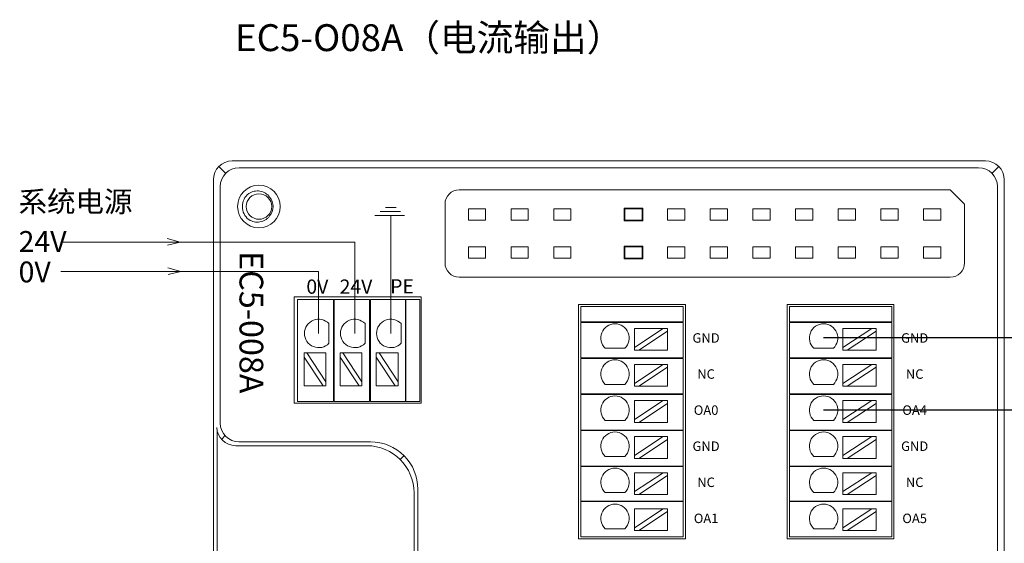
# Model space of a CAD drawing. Units: millimetres. Extents: x 1250 to 2688, y 3290 to 5003.
# Drawn here: x 1702 to 1806, y 3363 to 3418 of the extents above; entities that cross this region are included whole.
import ezdxf

# ---------------------------------------------------------------- set-up
doc = ezdxf.new("R2010")
doc.units = ezdxf.units.MM
doc.layers.get('0').update_dxf_attribs({"lineweight": 18})
doc.layers.add('1', color=7, linetype='Continuous', lineweight=18)
doc.layers.add('DIM', color=3, linetype='Continuous', lineweight=13)

msp = doc.modelspace()

# ---------------------------------------------------------------- linework, layer by layer
at = {"color": 1, "lineweight": 30, "ltscale": 0.01}
for p, q in [((1815.318, 3384.284), (1786.493, 3384.284)), ((1815.318, 3376.675), (1786.493, 3376.675))]:
    msp.add_line(p, q, dxfattribs=at)
at = {"layer": '1', "color": 7, "linetype": 'Continuous', "lineweight": 5}
for p, q in [((1722.718, 3402.37), (1723.425, 3401.662)), ((1802.847, 3402.235), (1724.839, 3402.235)), ((1804.968, 3402.37), (1804.261, 3401.662)), ((1722.852, 3400.248), (1722.852, 3375.308)), ((1804.834, 3331.965), (1804.834, 3400.248)), ((1722.549, 3331.675), (1722.549, 3374.465)), ((1723.035, 3373.572), (1723.343, 3373.983)), ((1724.835, 3373.329), (1738.713, 3373.329)), ((1742.229, 3371.856), (1741.841, 3371.468)), ((1743.702, 3368.34), (1743.702, 3331.955))]:
    msp.add_line(p, q, dxfattribs=at)
at = {"layer": '1', "color": 7, "linetype": 'Continuous'}
for p, q in [((1724.132, 3402.955), (1803.554, 3402.955)), ((1724.132, 3402.954), (1732.144, 3402.954)), ((1722.132, 3331.255), (1722.132, 3400.956)), ((1805.553, 3400.956), (1805.553, 3331.258)), ((1748.067, 3399.899), (1799.857, 3399.899)), ((1799.857, 3399.899), (1801.357, 3398.399)), ((1746.567, 3398.399), (1746.567, 3392.199)), ((1750.847, 3397.899), (1749.047, 3397.899)), ((1749.047, 3397.899), (1749.047, 3396.699)), ((1749.047, 3396.699), (1749.047, 3397.899)), ((1749.047, 3397.899), (1750.847, 3397.899)), ((1750.847, 3396.699), (1750.847, 3397.899)), ((1750.847, 3397.899), (1750.847, 3396.699)), ((1755.347, 3397.899), (1753.547, 3397.899)), ((1753.547, 3397.899), (1753.547, 3396.699)), ((1753.547, 3396.699), (1753.547, 3397.899)), ((1753.547, 3397.899), (1755.347, 3397.899)), ((1755.347, 3396.699), (1755.347, 3397.899)), ((1755.347, 3397.899), (1755.347, 3396.699)), ((1759.847, 3397.899), (1758.047, 3397.899)), ((1758.047, 3397.899), (1758.047, 3396.699)), ((1758.047, 3396.699), (1758.047, 3397.899)), ((1758.047, 3397.899), (1759.847, 3397.899)), ((1759.847, 3396.699), (1759.847, 3397.899)), ((1759.847, 3397.899), (1759.847, 3396.699)), ((1765.474, 3397.972), (1765.474, 3396.626)), ((1767.42, 3397.972), (1765.474, 3397.972)), ((1765.474, 3397.972), (1765.506, 3397.94)), ((1765.506, 3397.94), (1767.388, 3397.94)), ((1765.506, 3396.658), (1765.506, 3397.94)), ((1767.378, 3397.93), (1765.515, 3397.93)), ((1765.515, 3397.93), (1765.515, 3396.667)), ((1765.515, 3397.93), (1765.547, 3397.899)), ((1765.547, 3397.899), (1767.347, 3397.899)), ((1765.547, 3396.699), (1765.547, 3397.899)), ((1767.378, 3397.93), (1767.347, 3397.899)), ((1767.347, 3397.899), (1767.347, 3396.699)), ((1767.378, 3396.667), (1767.378, 3397.93)), ((1767.42, 3397.972), (1767.388, 3397.94)), ((1767.388, 3397.94), (1767.388, 3396.658)), ((1767.42, 3396.626), (1767.42, 3397.972)), ((1771.847, 3397.899), (1770.047, 3397.899)), ((1770.047, 3397.899), (1770.047, 3396.699)), ((1770.047, 3396.699), (1770.047, 3397.899)), ((1770.047, 3397.899), (1771.847, 3397.899)), ((1771.847, 3396.699), (1771.847, 3397.899)), ((1771.847, 3397.899), (1771.847, 3396.699)), ((1776.347, 3397.899), (1774.547, 3397.899)), ((1774.547, 3397.899), (1774.547, 3396.699)), ((1774.547, 3396.699), (1774.547, 3397.899)), ((1774.547, 3397.899), (1776.347, 3397.899)), ((1776.347, 3396.699), (1776.347, 3397.899)), ((1776.347, 3397.899), (1776.347, 3396.699)), ((1779.047, 3397.899), (1779.047, 3396.699)), ((1780.847, 3397.899), (1779.047, 3397.899)), ((1779.047, 3397.899), (1780.847, 3397.899)), ((1779.047, 3396.699), (1779.047, 3397.899)), ((1780.847, 3396.699), (1780.847, 3397.899)), ((1780.847, 3397.899), (1780.847, 3396.699)), ((1785.347, 3397.899), (1783.547, 3397.899)), ((1783.547, 3397.899), (1783.547, 3396.699)), ((1783.547, 3397.899), (1785.347, 3397.899)), ((1783.547, 3396.699), (1783.547, 3397.899)), ((1785.347, 3396.699), (1785.347, 3397.899)), ((1785.347, 3397.899), (1785.347, 3396.699)), ((1789.847, 3397.899), (1788.047, 3397.899)), ((1788.047, 3397.899), (1788.047, 3396.699)), ((1788.047, 3397.899), (1789.847, 3397.899)), ((1788.047, 3396.699), (1788.047, 3397.899)), ((1789.847, 3396.699), (1789.847, 3397.899)), ((1789.847, 3397.899), (1789.847, 3396.699)), ((1792.547, 3397.899), (1792.547, 3396.699)), ((1794.347, 3397.899), (1792.547, 3397.899)), ((1792.547, 3396.699), (1792.547, 3397.899)), ((1792.547, 3397.899), (1794.347, 3397.899)), ((1794.347, 3396.699), (1794.347, 3397.899)), ((1794.347, 3397.899), (1794.347, 3396.699)), ((1797.047, 3397.899), (1797.047, 3396.699)), ((1798.847, 3397.899), (1797.047, 3397.899)), ((1797.047, 3396.699), (1797.047, 3397.899)), ((1797.047, 3397.899), (1798.847, 3397.899)), ((1798.847, 3396.699), (1798.847, 3397.899)), ((1798.847, 3397.899), (1798.847, 3396.699)), ((1801.357, 3392.199), (1801.357, 3398.399)), ((1749.047, 3396.699), (1750.847, 3396.699)), ((1750.847, 3396.699), (1749.047, 3396.699)), ((1753.547, 3396.699), (1755.347, 3396.699)), ((1755.347, 3396.699), (1753.547, 3396.699)), ((1758.047, 3396.699), (1759.847, 3396.699)), ((1759.847, 3396.699), (1758.047, 3396.699)), ((1765.474, 3396.626), (1765.506, 3396.658)), ((1765.474, 3396.626), (1767.42, 3396.626)), ((1767.388, 3396.658), (1765.506, 3396.658)), ((1765.515, 3396.667), (1765.547, 3396.699)), ((1765.515, 3396.667), (1767.378, 3396.667)), ((1767.347, 3396.699), (1765.547, 3396.699)), ((1767.378, 3396.667), (1767.347, 3396.699)), ((1767.42, 3396.626), (1767.388, 3396.658)), ((1770.047, 3396.699), (1771.847, 3396.699)), ((1771.847, 3396.699), (1770.047, 3396.699)), ((1774.547, 3396.699), (1776.347, 3396.699)), ((1776.347, 3396.699), (1774.547, 3396.699)), ((1779.047, 3396.699), (1780.847, 3396.699)), ((1780.847, 3396.699), (1779.047, 3396.699)), ((1783.547, 3396.699), (1785.347, 3396.699)), ((1785.347, 3396.699), (1783.547, 3396.699)), ((1788.047, 3396.699), (1789.847, 3396.699)), ((1789.847, 3396.699), (1788.047, 3396.699)), ((1792.547, 3396.699), (1794.347, 3396.699)), ((1794.347, 3396.699), (1792.547, 3396.699)), ((1797.047, 3396.699), (1798.847, 3396.699)), ((1798.847, 3396.699), (1797.047, 3396.699)), ((1750.847, 3393.899), (1749.047, 3393.899)), ((1749.047, 3393.899), (1749.047, 3392.699)), ((1749.047, 3393.899), (1750.847, 3393.899)), ((1749.047, 3392.699), (1749.047, 3393.899)), ((1750.847, 3392.699), (1750.847, 3393.899)), ((1750.847, 3393.899), (1750.847, 3392.699)), ((1753.547, 3393.899), (1753.547, 3392.699)), ((1755.347, 3393.899), (1753.547, 3393.899)), ((1753.547, 3393.899), (1755.347, 3393.899)), ((1753.547, 3392.699), (1753.547, 3393.899)), ((1755.347, 3392.699), (1755.347, 3393.899)), ((1755.347, 3393.899), (1755.347, 3392.699)), ((1758.047, 3393.899), (1758.047, 3392.699)), ((1759.847, 3393.899), (1758.047, 3393.899)), ((1758.047, 3392.699), (1758.047, 3393.899)), ((1758.047, 3393.899), (1759.847, 3393.899)), ((1759.847, 3392.699), (1759.847, 3393.899)), ((1759.847, 3393.899), (1759.847, 3392.699)), ((1765.474, 3393.972), (1765.474, 3392.626)), ((1767.42, 3393.972), (1765.474, 3393.972)), ((1765.474, 3393.972), (1765.506, 3393.94)), ((1765.506, 3392.658), (1765.506, 3393.94)), ((1765.506, 3393.94), (1767.388, 3393.94)), ((1765.515, 3393.93), (1765.515, 3392.667)), ((1767.378, 3393.93), (1765.515, 3393.93)), ((1765.515, 3393.93), (1765.547, 3393.899)), ((1765.547, 3392.699), (1765.547, 3393.899)), ((1765.547, 3393.899), (1767.347, 3393.899)), ((1767.378, 3393.93), (1767.347, 3393.899)), ((1767.347, 3393.899), (1767.347, 3392.699)), ((1767.378, 3392.667), (1767.378, 3393.93)), ((1767.42, 3393.972), (1767.388, 3393.94)), ((1767.388, 3393.94), (1767.388, 3392.658)), ((1767.42, 3392.626), (1767.42, 3393.972)), ((1771.847, 3393.899), (1770.047, 3393.899)), ((1770.047, 3393.899), (1770.047, 3392.699)), ((1770.047, 3392.699), (1770.047, 3393.899)), ((1770.047, 3393.899), (1771.847, 3393.899)), ((1771.847, 3392.699), (1771.847, 3393.899)), ((1771.847, 3393.899), (1771.847, 3392.699)), ((1776.347, 3393.899), (1774.547, 3393.899)), ((1774.547, 3393.899), (1774.547, 3392.699)), ((1774.547, 3392.699), (1774.547, 3393.899)), ((1774.547, 3393.899), (1776.347, 3393.899)), ((1776.347, 3392.699), (1776.347, 3393.899)), ((1776.347, 3393.899), (1776.347, 3392.699)), ((1779.047, 3393.899), (1779.047, 3392.699)), ((1780.847, 3393.899), (1779.047, 3393.899)), ((1779.047, 3392.699), (1779.047, 3393.899)), ((1779.047, 3393.899), (1780.847, 3393.899)), ((1780.847, 3392.699), (1780.847, 3393.899)), ((1780.847, 3393.899), (1780.847, 3392.699)), ((1783.547, 3393.899), (1783.547, 3392.699)), ((1785.347, 3393.899), (1783.547, 3393.899)), ((1783.547, 3393.899), (1785.347, 3393.899)), ((1783.547, 3392.699), (1783.547, 3393.899)), ((1785.347, 3392.699), (1785.347, 3393.899)), ((1785.347, 3393.899), (1785.347, 3392.699)), ((1789.847, 3393.899), (1788.047, 3393.899)), ((1788.047, 3393.899), (1788.047, 3392.699)), ((1788.047, 3393.899), (1789.847, 3393.899)), ((1788.047, 3392.699), (1788.047, 3393.899)), ((1789.847, 3392.699), (1789.847, 3393.899)), ((1789.847, 3393.899), (1789.847, 3392.699)), ((1794.347, 3393.899), (1792.547, 3393.899)), ((1792.547, 3393.899), (1792.547, 3392.699)), ((1792.547, 3393.899), (1794.347, 3393.899)), ((1792.547, 3392.699), (1792.547, 3393.899)), ((1794.347, 3392.699), (1794.347, 3393.899)), ((1794.347, 3393.899), (1794.347, 3392.699)), ((1798.847, 3393.899), (1797.047, 3393.899)), ((1797.047, 3393.899), (1797.047, 3392.699)), ((1797.047, 3392.699), (1797.047, 3393.899)), ((1797.047, 3393.899), (1798.847, 3393.899)), ((1798.847, 3392.699), (1798.847, 3393.899)), ((1798.847, 3393.899), (1798.847, 3392.699)), ((1749.047, 3392.699), (1750.847, 3392.699)), ((1750.847, 3392.699), (1749.047, 3392.699)), ((1753.547, 3392.699), (1755.347, 3392.699)), ((1755.347, 3392.699), (1753.547, 3392.699)), ((1758.047, 3392.699), (1759.847, 3392.699)), ((1759.847, 3392.699), (1758.047, 3392.699)), ((1765.515, 3392.667), (1765.547, 3392.699)), ((1767.347, 3392.699), (1765.547, 3392.699)), ((1767.378, 3392.667), (1767.347, 3392.699)), ((1770.047, 3392.699), (1771.847, 3392.699)), ((1771.847, 3392.699), (1770.047, 3392.699)), ((1774.547, 3392.699), (1776.347, 3392.699)), ((1776.347, 3392.699), (1774.547, 3392.699)), ((1779.047, 3392.699), (1780.847, 3392.699)), ((1780.847, 3392.699), (1779.047, 3392.699)), ((1783.547, 3392.699), (1785.347, 3392.699)), ((1785.347, 3392.699), (1783.547, 3392.699)), ((1788.047, 3392.699), (1789.847, 3392.699)), ((1789.847, 3392.699), (1788.047, 3392.699)), ((1792.547, 3392.699), (1794.347, 3392.699)), ((1794.347, 3392.699), (1792.547, 3392.699)), ((1797.047, 3392.699), (1798.847, 3392.699)), ((1798.847, 3392.699), (1797.047, 3392.699)), ((1765.474, 3392.626), (1765.506, 3392.658)), ((1765.474, 3392.626), (1767.42, 3392.626)), ((1767.388, 3392.658), (1765.506, 3392.658)), ((1765.515, 3392.667), (1767.378, 3392.667)), ((1767.42, 3392.626), (1767.388, 3392.658)), ((1799.857, 3390.699), (1748.067, 3390.699)), ((1744.061, 3388.617), (1730.64, 3388.617)), ((1730.64, 3388.617), (1730.64, 3377.423)), ((1744.061, 3377.423), (1744.061, 3388.617)), ((1730.99, 3388.357), (1734.79, 3388.357)), ((1730.99, 3388.357), (1730.99, 3387.357)), ((1734.79, 3387.357), (1734.79, 3388.357)), ((1734.89, 3388.357), (1734.89, 3387.357)), ((1734.89, 3388.357), (1738.59, 3388.357)), ((1738.59, 3388.357), (1738.59, 3387.357)), ((1738.69, 3388.357), (1742.39, 3388.357)), ((1738.69, 3387.357), (1738.69, 3388.357)), ((1742.39, 3388.357), (1742.39, 3387.357)), ((1742.44, 3388.357), (1743.911, 3388.357)), ((1742.44, 3387.357), (1742.44, 3388.357)), ((1743.911, 3388.357), (1743.911, 3387.357)), ((1760.647, 3387.819), (1760.647, 3363.108)), ((1760.647, 3387.819), (1771.931, 3387.819)), ((1760.897, 3387.599), (1761.897, 3387.599)), ((1760.897, 3385.978), (1760.897, 3387.599)), ((1771.18, 3387.599), (1761.897, 3387.599)), ((1771.18, 3387.599), (1771.68, 3387.599)), ((1771.68, 3387.599), (1771.68, 3385.978)), ((1771.931, 3363.108), (1771.931, 3387.819)), ((1782.647, 3387.819), (1793.9, 3387.819)), ((1782.647, 3387.819), (1782.647, 3363.108)), ((1782.897, 3387.599), (1783.897, 3387.599)), ((1782.897, 3385.978), (1782.897, 3387.599)), ((1793.18, 3387.599), (1783.897, 3387.599)), ((1793.18, 3387.599), (1793.68, 3387.599)), ((1793.68, 3387.599), (1793.68, 3385.978)), ((1793.9, 3387.819), (1793.9, 3363.108)), ((1730.99, 3387.357), (1730.99, 3378.073)), ((1734.79, 3378.073), (1734.79, 3387.357)), ((1734.89, 3387.357), (1734.89, 3378.073)), ((1738.59, 3378.073), (1738.59, 3387.357)), ((1738.69, 3387.357), (1738.69, 3378.073)), ((1742.39, 3378.073), (1742.39, 3387.357)), ((1742.44, 3387.357), (1742.44, 3378.073)), ((1743.911, 3378.073), (1743.911, 3387.357)), ((1734.325, 3385.794), (1734.325, 3383.728)), ((1734.89, 3385.465), (1734.79, 3385.465)), ((1738.129, 3385.794), (1738.129, 3383.728)), ((1738.69, 3385.465), (1738.59, 3385.465)), ((1741.933, 3385.794), (1741.933, 3383.728)), ((1742.44, 3385.465), (1742.39, 3385.465)), ((1761.897, 3385.978), (1760.897, 3385.978)), ((1760.897, 3382.178), (1760.897, 3385.928)), ((1760.897, 3385.928), (1761.897, 3385.928)), ((1761.897, 3385.978), (1771.18, 3385.978)), ((1771.18, 3385.928), (1761.897, 3385.928)), ((1763.789, 3385.978), (1763.789, 3385.928)), ((1768.789, 3385.928), (1768.789, 3385.978)), ((1771.68, 3385.978), (1771.18, 3385.978)), ((1771.18, 3385.928), (1771.68, 3385.928)), ((1771.68, 3385.928), (1771.68, 3382.178)), ((1783.897, 3385.978), (1782.897, 3385.978)), ((1782.897, 3382.178), (1782.897, 3385.928)), ((1782.897, 3385.928), (1783.897, 3385.928)), ((1783.897, 3385.978), (1793.18, 3385.978)), ((1793.18, 3385.928), (1783.897, 3385.928)), ((1785.789, 3385.978), (1785.789, 3385.928)), ((1790.789, 3385.928), (1790.789, 3385.978)), ((1793.68, 3385.978), (1793.18, 3385.978)), ((1793.18, 3385.928), (1793.68, 3385.928)), ((1793.68, 3385.928), (1793.68, 3382.178)), ((1769.578, 3385.297), (1766.538, 3383.296)), ((1766.538, 3385.297), (1769.578, 3385.297)), ((1766.538, 3385.297), (1766.538, 3383.296)), ((1766.993, 3382.997), (1770.033, 3384.998)), ((1770.033, 3385.297), (1769.578, 3385.297)), ((1770.033, 3384.998), (1770.033, 3385.297)), ((1770.033, 3384.998), (1770.033, 3382.997)), ((1791.578, 3385.297), (1788.538, 3383.296)), ((1788.538, 3385.297), (1791.578, 3385.297)), ((1788.538, 3385.297), (1788.538, 3383.296)), ((1788.993, 3382.997), (1792.033, 3384.998)), ((1792.033, 3385.297), (1791.578, 3385.297)), ((1792.033, 3384.998), (1792.033, 3385.297)), ((1792.033, 3384.998), (1792.033, 3382.997)), ((1731.999, 3382.716), (1731.7, 3382.716)), ((1731.7, 3382.716), (1731.7, 3382.261)), ((1734, 3382.716), (1731.999, 3382.716)), ((1734, 3379.676), (1731.999, 3382.716)), ((1734, 3382.716), (1734, 3379.676)), ((1735.504, 3382.716), (1735.504, 3382.261)), ((1735.804, 3382.716), (1735.504, 3382.716)), ((1737.804, 3379.676), (1735.804, 3382.716)), ((1737.804, 3382.716), (1735.804, 3382.716)), ((1737.804, 3382.716), (1737.804, 3379.676)), ((1739.608, 3382.716), (1739.309, 3382.716)), ((1739.309, 3382.716), (1739.309, 3382.261)), ((1741.609, 3379.676), (1739.608, 3382.716)), ((1741.609, 3382.716), (1739.608, 3382.716)), ((1741.609, 3382.716), (1741.609, 3379.676)), ((1765.526, 3383.196), (1763.46, 3383.196)), ((1766.538, 3383.296), (1766.538, 3382.997)), ((1766.538, 3382.997), (1766.993, 3382.997)), ((1766.993, 3382.997), (1770.033, 3382.997)), ((1787.526, 3383.196), (1785.46, 3383.196)), ((1788.538, 3383.296), (1788.538, 3382.997)), ((1788.538, 3382.997), (1788.993, 3382.997)), ((1788.993, 3382.997), (1792.033, 3382.997)), ((1731.7, 3382.261), (1731.7, 3379.221)), ((1731.7, 3382.261), (1733.701, 3379.221)), ((1735.504, 3382.261), (1735.504, 3379.221)), ((1735.504, 3382.261), (1737.505, 3379.221)), ((1739.309, 3382.261), (1741.309, 3379.221)), ((1739.309, 3382.261), (1739.309, 3379.221)), ((1761.897, 3382.178), (1760.897, 3382.178)), ((1760.897, 3378.378), (1760.897, 3382.128)), ((1760.897, 3382.128), (1761.897, 3382.128)), ((1761.897, 3382.178), (1771.18, 3382.178)), ((1771.18, 3382.128), (1761.897, 3382.128)), ((1763.789, 3382.178), (1763.789, 3382.128)), ((1766.538, 3381.493), (1766.538, 3379.492)), ((1766.538, 3381.493), (1769.578, 3381.493)), ((1769.578, 3381.493), (1766.538, 3379.492)), ((1768.789, 3382.128), (1768.789, 3382.178)), ((1770.033, 3381.493), (1769.578, 3381.493)), ((1770.033, 3381.193), (1770.033, 3381.493)), ((1771.68, 3382.178), (1771.18, 3382.178)), ((1771.18, 3382.128), (1771.68, 3382.128)), ((1771.68, 3382.128), (1771.68, 3378.378)), ((1783.897, 3382.178), (1782.897, 3382.178)), ((1782.897, 3378.378), (1782.897, 3382.128)), ((1782.897, 3382.128), (1783.897, 3382.128)), ((1783.897, 3382.178), (1793.18, 3382.178)), ((1793.18, 3382.128), (1783.897, 3382.128)), ((1785.789, 3382.178), (1785.789, 3382.128)), ((1788.538, 3381.493), (1788.538, 3379.492)), ((1791.578, 3381.493), (1788.538, 3379.492)), ((1788.538, 3381.493), (1791.578, 3381.493)), ((1790.789, 3382.128), (1790.789, 3382.178)), ((1792.033, 3381.493), (1791.578, 3381.493)), ((1792.033, 3381.193), (1792.033, 3381.493)), ((1793.68, 3382.178), (1793.18, 3382.178)), ((1793.18, 3382.128), (1793.68, 3382.128)), ((1793.68, 3382.128), (1793.68, 3378.378)), ((1734.79, 3380.465), (1734.89, 3380.465)), ((1738.59, 3380.465), (1738.69, 3380.465)), ((1742.39, 3380.465), (1742.44, 3380.465)), ((1766.993, 3379.193), (1770.033, 3381.193)), ((1770.033, 3381.193), (1770.033, 3379.193)), ((1788.993, 3379.193), (1792.033, 3381.193)), ((1792.033, 3381.193), (1792.033, 3379.193)), ((1733.701, 3379.221), (1731.7, 3379.221)), ((1733.701, 3379.221), (1734, 3379.221)), ((1734, 3379.221), (1734, 3379.676)), ((1737.505, 3379.221), (1735.504, 3379.221)), ((1737.505, 3379.221), (1737.804, 3379.221)), ((1737.804, 3379.221), (1737.804, 3379.676)), ((1741.309, 3379.221), (1739.309, 3379.221)), ((1741.309, 3379.221), (1741.609, 3379.221)), ((1741.609, 3379.221), (1741.609, 3379.676)), ((1765.526, 3379.392), (1763.46, 3379.392)), ((1766.538, 3379.492), (1766.538, 3379.193)), ((1766.538, 3379.193), (1766.993, 3379.193)), ((1766.993, 3379.193), (1770.033, 3379.193)), ((1787.526, 3379.392), (1785.46, 3379.392)), ((1788.538, 3379.492), (1788.538, 3379.193)), ((1788.538, 3379.193), (1788.993, 3379.193)), ((1788.993, 3379.193), (1792.033, 3379.193)), ((1760.897, 3378.378), (1761.897, 3378.378)), ((1760.897, 3374.578), (1760.897, 3378.328)), ((1761.897, 3378.328), (1760.897, 3378.328)), ((1761.897, 3378.378), (1771.18, 3378.378)), ((1771.18, 3378.328), (1761.897, 3378.328)), ((1763.789, 3378.378), (1763.789, 3378.328)), ((1768.789, 3378.328), (1768.789, 3378.378)), ((1771.18, 3378.378), (1771.68, 3378.378)), ((1771.68, 3378.328), (1771.18, 3378.328)), ((1771.68, 3378.328), (1771.68, 3374.578)), ((1782.897, 3378.378), (1783.897, 3378.378)), ((1783.897, 3378.328), (1782.897, 3378.328)), ((1782.897, 3374.578), (1782.897, 3378.328)), ((1783.897, 3378.378), (1793.18, 3378.378)), ((1793.18, 3378.328), (1783.897, 3378.328)), ((1785.789, 3378.378), (1785.789, 3378.328)), ((1790.789, 3378.328), (1790.789, 3378.378)), ((1793.18, 3378.378), (1793.68, 3378.378)), ((1793.68, 3378.328), (1793.18, 3378.328)), ((1793.68, 3378.328), (1793.68, 3374.578)), ((1730.64, 3377.423), (1744.061, 3377.423)), ((1730.99, 3377.573), (1730.99, 3378.073)), ((1734.79, 3377.573), (1730.99, 3377.573)), ((1734.79, 3377.573), (1734.79, 3378.073)), ((1734.89, 3378.073), (1734.89, 3377.573)), ((1738.59, 3377.573), (1734.89, 3377.573)), ((1738.59, 3378.073), (1738.59, 3377.573)), ((1738.69, 3377.573), (1738.69, 3378.073)), ((1742.39, 3377.573), (1738.69, 3377.573)), ((1742.39, 3378.073), (1742.39, 3377.573)), ((1742.44, 3377.573), (1742.44, 3378.073)), ((1743.911, 3377.573), (1742.44, 3377.573)), ((1743.911, 3378.073), (1743.911, 3377.573)), ((1769.578, 3377.688), (1766.538, 3375.688)), ((1766.538, 3377.688), (1766.538, 3375.688)), ((1766.538, 3377.688), (1769.578, 3377.688)), ((1766.993, 3375.388), (1770.033, 3377.389)), ((1770.033, 3377.688), (1769.578, 3377.688)), ((1770.033, 3377.389), (1770.033, 3377.688)), ((1770.033, 3377.389), (1770.033, 3375.388)), ((1788.538, 3377.688), (1788.538, 3375.688)), ((1788.538, 3377.688), (1791.578, 3377.688)), ((1791.578, 3377.688), (1788.538, 3375.688)), ((1788.993, 3375.388), (1792.033, 3377.389)), ((1792.033, 3377.688), (1791.578, 3377.688)), ((1792.033, 3377.389), (1792.033, 3377.688)), ((1792.033, 3377.389), (1792.033, 3375.388)), ((1765.526, 3375.588), (1763.46, 3375.588)), ((1766.538, 3375.688), (1766.538, 3375.388)), ((1766.538, 3375.388), (1766.993, 3375.388)), ((1766.993, 3375.388), (1770.033, 3375.388)), ((1787.526, 3375.588), (1785.46, 3375.588)), ((1788.538, 3375.688), (1788.538, 3375.388)), ((1788.538, 3375.388), (1788.993, 3375.388)), ((1788.993, 3375.388), (1792.033, 3375.388)), ((1760.897, 3374.578), (1761.897, 3374.578)), ((1760.897, 3370.778), (1760.897, 3374.528)), ((1761.897, 3374.528), (1760.897, 3374.528)), ((1761.897, 3374.578), (1771.18, 3374.578)), ((1771.18, 3374.528), (1761.897, 3374.528)), ((1763.789, 3374.578), (1763.789, 3374.528)), ((1768.789, 3374.528), (1768.789, 3374.578)), ((1771.68, 3374.578), (1771.18, 3374.578)), ((1771.18, 3374.528), (1771.68, 3374.528)), ((1771.68, 3374.528), (1771.68, 3370.778)), ((1782.897, 3374.578), (1783.897, 3374.578)), ((1783.897, 3374.528), (1782.897, 3374.528)), ((1782.897, 3370.778), (1782.897, 3374.528)), ((1783.897, 3374.578), (1793.18, 3374.578)), ((1793.18, 3374.528), (1783.897, 3374.528)), ((1785.789, 3374.578), (1785.789, 3374.528)), ((1790.789, 3374.528), (1790.789, 3374.578)), ((1793.68, 3374.578), (1793.18, 3374.578)), ((1793.18, 3374.528), (1793.68, 3374.528)), ((1793.68, 3374.528), (1793.68, 3370.778)), ((1766.538, 3373.884), (1766.538, 3371.884)), ((1769.578, 3373.884), (1766.538, 3371.884)), ((1766.538, 3373.884), (1769.578, 3373.884)), ((1766.993, 3371.584), (1770.033, 3373.585)), ((1770.033, 3373.884), (1769.578, 3373.884)), ((1770.033, 3373.585), (1770.033, 3373.884)), ((1770.033, 3373.585), (1770.033, 3371.584)), ((1791.578, 3373.884), (1788.538, 3371.884)), ((1788.538, 3373.884), (1788.538, 3371.884)), ((1788.538, 3373.884), (1791.578, 3373.884)), ((1788.993, 3371.584), (1792.033, 3373.585)), ((1792.033, 3373.884), (1791.578, 3373.884)), ((1792.033, 3373.585), (1792.033, 3373.884)), ((1792.033, 3373.585), (1792.033, 3371.584)), ((1724.544, 3372.923), (1738.325, 3372.923)), ((1765.526, 3371.783), (1763.46, 3371.783)), ((1766.538, 3371.884), (1766.538, 3371.584)), ((1766.538, 3371.584), (1766.993, 3371.584)), ((1766.993, 3371.584), (1770.033, 3371.584)), ((1787.526, 3371.783), (1785.46, 3371.783)), ((1788.538, 3371.884), (1788.538, 3371.584)), ((1788.538, 3371.584), (1788.993, 3371.584)), ((1788.993, 3371.584), (1792.033, 3371.584)), ((1760.897, 3370.778), (1761.897, 3370.778)), ((1760.897, 3367.078), (1760.897, 3370.728)), ((1761.897, 3370.728), (1760.897, 3370.728)), ((1761.897, 3370.778), (1771.18, 3370.778)), ((1771.18, 3370.728), (1761.897, 3370.728)), ((1763.789, 3370.778), (1763.789, 3370.728)), ((1769.578, 3370.08), (1766.538, 3368.079)), ((1766.538, 3370.08), (1769.578, 3370.08)), ((1766.538, 3370.08), (1766.538, 3368.079)), ((1768.789, 3370.728), (1768.789, 3370.778)), ((1770.033, 3370.08), (1769.578, 3370.08)), ((1770.033, 3369.781), (1770.033, 3370.08)), ((1771.18, 3370.778), (1771.68, 3370.778)), ((1771.68, 3370.728), (1771.18, 3370.728)), ((1771.68, 3370.728), (1771.68, 3367.078)), ((1782.897, 3370.778), (1783.897, 3370.778)), ((1783.897, 3370.728), (1782.897, 3370.728)), ((1782.897, 3367.078), (1782.897, 3370.728)), ((1783.897, 3370.778), (1793.18, 3370.778)), ((1793.18, 3370.728), (1783.897, 3370.728)), ((1785.789, 3370.778), (1785.789, 3370.728)), ((1788.538, 3370.08), (1788.538, 3368.079)), ((1788.538, 3370.08), (1791.578, 3370.08)), ((1791.578, 3370.08), (1788.538, 3368.079)), ((1790.789, 3370.728), (1790.789, 3370.778)), ((1792.033, 3370.08), (1791.578, 3370.08)), ((1792.033, 3369.781), (1792.033, 3370.08)), ((1793.18, 3370.778), (1793.68, 3370.778)), ((1793.68, 3370.728), (1793.18, 3370.728)), ((1793.68, 3370.728), (1793.68, 3367.078)), ((1766.993, 3367.78), (1770.033, 3369.781)), ((1770.033, 3369.781), (1770.033, 3367.78)), ((1788.993, 3367.78), (1792.033, 3369.781)), ((1792.033, 3369.781), (1792.033, 3367.78)), ((1743.297, 3367.951), (1743.297, 3331.671)), ((1765.526, 3367.979), (1763.46, 3367.979)), ((1766.538, 3368.079), (1766.538, 3367.78)), ((1766.538, 3367.78), (1766.993, 3367.78)), ((1766.993, 3367.78), (1770.033, 3367.78)), ((1787.526, 3367.979), (1785.46, 3367.979)), ((1788.538, 3368.079), (1788.538, 3367.78)), ((1788.538, 3367.78), (1788.993, 3367.78)), ((1788.993, 3367.78), (1792.033, 3367.78)), ((1761.897, 3367.078), (1760.897, 3367.078)), ((1760.897, 3367.028), (1761.897, 3367.028)), ((1760.897, 3363.328), (1760.897, 3367.028)), ((1771.18, 3367.078), (1761.897, 3367.078)), ((1761.897, 3367.028), (1771.18, 3367.028)), ((1763.789, 3367.078), (1763.789, 3367.028)), ((1768.789, 3367.028), (1768.789, 3367.078)), ((1771.68, 3367.078), (1771.18, 3367.078)), ((1771.18, 3367.028), (1771.68, 3367.028)), ((1771.68, 3367.028), (1771.68, 3363.328)), ((1783.897, 3367.078), (1782.897, 3367.078)), ((1782.897, 3363.328), (1782.897, 3367.028)), ((1782.897, 3367.028), (1783.897, 3367.028)), ((1793.18, 3367.078), (1783.897, 3367.078)), ((1783.897, 3367.028), (1793.18, 3367.028)), ((1785.789, 3367.078), (1785.789, 3367.028)), ((1790.789, 3367.028), (1790.789, 3367.078)), ((1793.68, 3367.078), (1793.18, 3367.078)), ((1793.18, 3367.028), (1793.68, 3367.028)), ((1793.68, 3367.028), (1793.68, 3363.328)), ((1766.538, 3366.276), (1766.538, 3364.275)), ((1766.538, 3366.276), (1769.578, 3366.276)), ((1769.578, 3366.276), (1766.538, 3364.275)), ((1766.993, 3363.976), (1770.033, 3365.977)), ((1770.033, 3366.276), (1769.578, 3366.276)), ((1770.033, 3365.977), (1770.033, 3366.276)), ((1770.033, 3365.977), (1770.033, 3363.976)), ((1788.538, 3366.276), (1791.578, 3366.276)), ((1788.538, 3366.276), (1788.538, 3364.275)), ((1791.578, 3366.276), (1788.538, 3364.275)), ((1788.993, 3363.976), (1792.033, 3365.977)), ((1792.033, 3366.276), (1791.578, 3366.276)), ((1792.033, 3365.977), (1792.033, 3366.276)), ((1792.033, 3365.977), (1792.033, 3363.976)), ((1765.526, 3364.175), (1763.46, 3364.175)), ((1766.538, 3364.275), (1766.538, 3363.976)), ((1766.538, 3363.976), (1766.993, 3363.976)), ((1766.993, 3363.976), (1770.033, 3363.976)), ((1787.526, 3364.175), (1785.46, 3364.175)), ((1788.538, 3364.275), (1788.538, 3363.976)), ((1788.538, 3363.976), (1788.993, 3363.976)), ((1788.993, 3363.976), (1792.033, 3363.976)), ((1771.931, 3363.108), (1760.647, 3363.108)), ((1760.897, 3363.328), (1761.897, 3363.328)), ((1761.897, 3363.328), (1771.18, 3363.328)), ((1771.18, 3363.328), (1771.68, 3363.328)), ((1793.9, 3363.108), (1782.647, 3363.108)), ((1782.897, 3363.328), (1783.897, 3363.328)), ((1783.897, 3363.328), (1793.18, 3363.328)), ((1793.18, 3363.328), (1793.68, 3363.328))]:
    msp.add_line(p, q, dxfattribs=at)
for radius in [2.25, 1.343]:
    msp.add_circle((1726.943, 3398.14), radius, dxfattribs=at)
for centre, radius, start, end in [((1726.943, 3398.14), 1.75, 128.04012, 231.95988), ((1726.943, 3398.14), 1.5, 318.77864, 41.28545), ((1748.067, 3398.399), 1.5, 90, 180), ((1748.067, 3392.199), 1.5, 180, 270), ((1799.857, 3392.199), 1.5, 270, 360), ((1733.237, 3384.761), 1.5, 43.52235, 316.47765), ((1737.041, 3384.761), 1.5, 43.52235, 316.47765), ((1740.845, 3384.761), 1.5, 43.52235, 316.47765), ((1764.493, 3384.284), 1.5, 313.52235, 226.47765), ((1786.493, 3384.284), 1.5, 313.52235, 226.47765), ((1764.493, 3380.48), 1.5, 313.52235, 226.47765), ((1786.493, 3380.48), 1.5, 313.52235, 226.47765), ((1764.493, 3376.675), 1.5, 313.52235, 226.47765), ((1786.493, 3376.675), 1.5, 313.52235, 226.47765), ((1764.493, 3372.871), 1.5, 313.52235, 226.47765), ((1786.493, 3372.871), 1.5, 313.52235, 226.47765), ((1764.493, 3369.067), 1.5, 313.52235, 226.47765), ((1786.493, 3369.067), 1.5, 313.52235, 226.47765), ((1764.493, 3365.263), 1.5, 313.52235, 226.47765), ((1786.493, 3365.263), 1.5, 313.52235, 226.47765)]:
    msp.add_arc(centre, radius, start, end, dxfattribs=at)
for centre, major_axis, ratio, start_param, end_param in [((1724.133, 3400.954), (-1.415, 1.415), 0.999315, 5.4981298, 7.0682409), ((1803.553, 3400.954), (-1.415, -1.415), 0.999315, 2.3565371, 3.9266482), ((1803.552, 3400.953), (1.416, 1.416), 0.9987828, 5.4983961, 7.0679745), ((1724.494, 3374.852), (1.902, -0.634), 0.957304, 3.4766189, 5.0212369), ((1724.546, 3374.921), (1.199, 1.599), 0.9990488, 3.7592869, 3.7845517), ((1738.319, 3367.945), (-3.522, -3.522), 0.9987828, 2.3568035, 3.9263818)]:
    msp.add_ellipse(centre, major_axis=major_axis, ratio=ratio, start_param=start_param, end_param=end_param, dxfattribs=at)
at = {"layer": '1', "color": 7, "linetype": 'Continuous', "lineweight": 5}
for centre, major_axis, ratio, start_param, end_param in [((1724.853, 3400.234), (-1.415, 1.415), 0.999315, 5.5044964, 7.0618742), ((1802.833, 3400.234), (-1.415, -1.415), 0.999315, 2.3629038, 3.9202816), ((1724.85, 3375.326), (1.199, 1.599), 0.9990488, 2.2231712, 3.7782316), ((1738.724, 3368.35), (-3.522, -3.522), 0.9987828, 2.3534219, 3.9297635)]:
    msp.add_ellipse(centre, major_axis=major_axis, ratio=ratio, start_param=start_param, end_param=end_param, dxfattribs=at)
at = {"layer": '1', "color": 7, "linetype": 'Continuous'}
for points, knots in [([(1725.864, 3399.518), (1726.04, 3399.63), (1726.23, 3399.708), (1726.636, 3399.795), (1726.842, 3399.802), (1727.148, 3399.75), (1727.247, 3399.723), (1727.439, 3399.65), (1727.533, 3399.604), (1727.796, 3399.442), (1727.951, 3399.301), (1728.07, 3399.13)], [0, 0, 0, 0, 0.6173724, 0.6173724, 1.2347448, 1.2347448, 1.543431, 1.543431, 1.8521172, 1.8521172, 2.4694896, 2.4694896, 2.4694896, 2.4694896]), ([(1728.071, 3397.152), (1728.012, 3397.066), (1727.944, 3396.989), (1727.794, 3396.848), (1727.711, 3396.785), (1727.448, 3396.623), (1727.251, 3396.548), (1726.847, 3396.479), (1726.636, 3396.485), (1726.234, 3396.571), (1726.04, 3396.65), (1725.864, 3396.762)], [0, 0, 0, 0, 0.3089001, 0.3089001, 0.6178001, 0.6178001, 1.2356003, 1.2356003, 1.8534004, 1.8534004, 2.4712006, 2.4712006, 2.4712006, 2.4712006])]:
    msp.add_open_spline(points, degree=3, knots=knots, dxfattribs=at)
at = {"layer": 'DIM', "color": 3}
for p, q in [((1741.428, 3398.029), (1740.277, 3398.029)), ((1742.291, 3397.202), (1739.162, 3397.202)), ((1741.86, 3397.633), (1739.737, 3397.633)), ((1740.845, 3384.761), (1740.845, 3397.16)), ((1718.635, 3394.383), (1717.257, 3394.779)), ((1718.635, 3394.383), (1717.292, 3394.065)), ((1718.715, 3391.283), (1717.338, 3391.679)), ((1718.715, 3391.283), (1717.373, 3390.965))]:
    msp.add_line(p, q, dxfattribs=at)
at = {"layer": 'DIM', "color": 1}
for p, q in [((1737.041, 3394.383), (1706.056, 3394.383)), ((1737.041, 3384.761), (1737.041, 3394.383))]:
    msp.add_line(p, q, dxfattribs=at)
at = {"layer": 'DIM', "color": 5}
for p, q in [((1733.237, 3391.283), (1706.056, 3391.283)), ((1733.237, 3384.761), (1733.237, 3391.283))]:
    msp.add_line(p, q, dxfattribs=at)

# ---------------------------------------------------------------- texts
at = {"attachment_point": 5}
for s, insert, char_height, width in [('{\\fMicrosoft YaHei|b0|i0|c0|p34;EC5-O08A（电流输出）}', (1744.896, 3415.948), 2.835, 86.08322), ('{\\fMicrosoft YaHei|b0|i0|c0|p34;GND}', (1774.099, 3384.284), 1, 19.20945), ('{\\fMicrosoft YaHei|b0|i0|c0|p34;GND}', (1796.099, 3384.284), 1, 19.20945), ('{\\fmicrosoft yahei|b0|i0|c0|p34;NC}', (1774.099, 3380.48), 1, 19.20945), ('{\\fmicrosoft yahei|b0|i0|c0|p34;NC}', (1796.099, 3380.48), 1, 19.20945), ('{\\fMicrosoft YaHei|b0|i0|c0|p34;OA0}', (1774.099, 3376.675), 1, 19.20945), ('{\\fMicrosoft YaHei|b0|i0|c0|p34;OA4}', (1796.099, 3376.675), 1, 19.20945), ('{\\fMicrosoft YaHei|b0|i0|c0|p34;GND}', (1774.099, 3372.871), 1, 19.20945), ('{\\fMicrosoft YaHei|b0|i0|c0|p34;GND}', (1796.099, 3372.871), 1, 19.20945), ('{\\fmicrosoft yahei|b0|i0|c0|p34;NC}', (1774.099, 3369.067), 1, 19.20945), ('{\\fmicrosoft yahei|b0|i0|c0|p34;NC}', (1796.099, 3369.067), 1, 19.20945), ('{\\fMicrosoft YaHei|b0|i0|c0|p34;OA1}', (1774.099, 3365.263), 1, 19.20945), ('{\\fMicrosoft YaHei|b0|i0|c0|p34;OA5}', (1796.099, 3365.263), 1, 19.20945)]:
    msp.add_mtext(s, dxfattribs=dict(at, insert=insert, char_height=char_height, width=width))
at = {"layer": 'DIM', "color": 3, "attachment_point": 1}
for s, insert, char_height, width in [('{\\fFangSong|b0|i0|c0|p34;系统电源}', (1701.593, 3399.763), 2.2, 34.58814), ('{\\fFangSong|b0|i0|c0|p34;0V}', (1731.942, 3390.447), 1.5, 6.3516), ('{\\fFangSong|b0|i0|c0|p34;24V}', (1735.448, 3390.447), 1.5, 6.3516), ('{\\fFangSong|b0|i0|c0|p34;PE}', (1740.783, 3390.482), 1.5, 6.3516)]:
    msp.add_mtext(s, dxfattribs=dict(at, insert=insert, char_height=char_height, width=width))
at = {"layer": 'DIM', "color": 0, "char_height": 2.2, "width": 2.76532, "attachment_point": 1}
for s, insert in [('{\\fFangSong|b0|i0|c0|p34;24V}', (1701.593, 3395.557)), ('{\\fFangSong|b0|i0|c0|p34;0V}', (1701.593, 3392.346))]:
    msp.add_mtext(s, dxfattribs=dict(at, insert=insert))
at = {"layer": 'DIM', "color": 3, "insert": (1727.393, 3393.441), "char_height": 2.5, "width": 6.3516, "attachment_point": 1, "rotation": 270}
msp.add_mtext('{\\fFangSong|b0|i0|c0|p34;EC5-008A}', dxfattribs=at)

doc.saveas('drawing.dxf')
